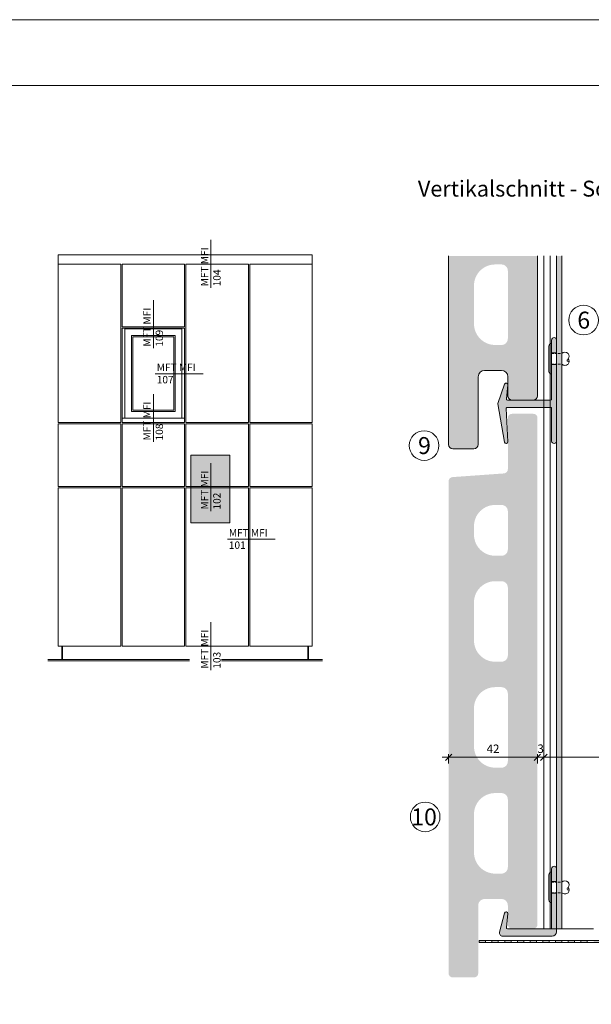
# Model space of a CAD drawing. Units: millimetres. Extents: x 2095 to 6002, y 1260 to 3918.
# Drawn here: x 3502 to 3773, y 3453 to 3918 of the extents above; entities that cross this region are included whole.
import ezdxf

# ---------------------------------------------------------------- set-up
doc = ezdxf.new("R2010")
doc.units = ezdxf.units.MM
doc.linetypes.add('VERDECKT2', pattern=[4.7625, 3.175, -1.5875])
doc.layers.add('70%', color=7, linetype='Continuous', transparency=0.7)
doc.layers.add('90%', color=7, linetype='Continuous', transparency=0.9)
for name, color, linetype, lineweight in [('Bemaßung', 250, 'Continuous', 13), ('Schmale Strichlierte Volllinie_Grau', 252, 'VERDECKT2', 13), ('Schmale Volllinie', 7, 'Continuous', 13), ('Schmale Volllinie_Grau', 252, 'Continuous', 13), ('Text', 7, 'Continuous', 13)]:
    doc.layers.add(name, color=color, linetype=linetype, lineweight=lineweight)
doc.layers.add('Schraffur blau 80 %', color=5, linetype='Continuous', lineweight=13, transparency=0.65)
doc.styles.add('ARIAL', font='arial.ttf')
doc.styles.get("Standard").update_dxf_attribs({"font": 'arial.ttf'})
doc.dimstyles.new('100%', dxfattribs={"dimtxt": 4, "dimasz": 3, "dimexe": 3, "dimexo": 3, "dimgap": 2, "dimtad": 1, "dimdec": 0, "dimzin": 0, "dimdsep": 46, "dimtxsty": 'Standard', "dimblk": 'OBLIQUE', "dimcen": 0.09, "dimdle": 3, "dimclrd": 256, "dimclre": 256, "dimclrt": 256, "dimadec": 0, "dimazin": 0, "dimtfac": 1, "dimtdec": 0, "dimtofl": 0, "dimtmove": 0, "dimatfit": 3, "dimfxl": 3, "dimfxlon": 1, "dimtolj": 1, "dimtzin": 0, "dimlwd": -1, "dimlwe": -1, "dimarcsym": 0})

# ---------------------------------------------------------------- blocks, each defined once
blk = doc.blocks.new('_Oblique')
at = {"color": 0, "linetype": 'ByBlock', "lineweight": -2}
blk.add_line((-0.5, -0.5), (0.5, 0.5), dxfattribs=at)
blk = doc.blocks.new('*D69')
at = {"layer": 'Bemaßung', "transparency": 16777216}
for p, q in [((3747.12, 3569.8), (3824.62, 3569.8)), ((3750.12, 3572.8), (3750.12, 3566.8)), ((3821.62, 3566.8), (3821.62, 3572.8))]:
    blk.add_line(p, q, dxfattribs=at)
at = {"layer": 'Defpoints', "color": 0, "transparency": 16777216}
for p in [(3750.12, 3586.8), (3821.62, 3569.8), (3821.62, 3524.73)]:
    blk.add_point(p, dxfattribs=at)
at = {"layer": 'Bemaßung', "transparency": 16777216, "xscale": 3, "yscale": 3, "zscale": 3, "rotation": 180}
blk.add_blockref('_Oblique', (3750.12, 3569.8), dxfattribs=at)
at = {"layer": 'Bemaßung', "transparency": 16777216, "xscale": 3, "yscale": 3, "zscale": 3}
blk.add_blockref('_Oblique', (3821.62, 3569.8), dxfattribs=at)
at = {"layer": 'Bemaßung', "transparency": 16777216, "insert": (3785.87, 3573.85), "char_height": 4, "attachment_point": 5}
blk.add_mtext('\\A1;{\\W0.75;ca. 40}', dxfattribs=at)
blk = doc.blocks.new('*D85')
at = {"layer": 'Bemaßung', "transparency": 16777216}
for p, q in [((3747.12, 3569.8), (3744.12, 3569.8)), ((3747.12, 3571.3), (3747.12, 3566.8)), ((3750.12, 3571.3), (3750.12, 3566.8)), ((3750.12, 3569.8), (3753.12, 3569.8))]:
    blk.add_line(p, q, dxfattribs=at)
at = {"layer": 'Defpoints', "color": 0, "transparency": 16777216}
for p in [(3747.12, 3586.8), (3750.12, 3586.8), (3747.12, 3569.8)]:
    blk.add_point(p, dxfattribs=at)
at = {"layer": 'Bemaßung', "transparency": 16777216, "xscale": 3, "yscale": 3, "zscale": 3}
blk.add_blockref('_Oblique', (3747.12, 3569.8), dxfattribs=at)
at = {"layer": 'Bemaßung', "transparency": 16777216, "xscale": 3, "yscale": 3, "zscale": 3, "rotation": 180}
blk.add_blockref('_Oblique', (3750.12, 3569.8), dxfattribs=at)
at = {"layer": 'Bemaßung', "transparency": 16777216, "insert": (3748.62, 3573.85), "char_height": 4, "attachment_point": 5}
blk.add_mtext('\\A1;3', dxfattribs=at)
blk = doc.blocks.new('*D86')
at = {"layer": 'Bemaßung', "transparency": 16777216}
for p, q in [((3750.12, 3569.8), (3702.12, 3569.8)), ((3705.12, 3571.3), (3705.12, 3566.8)), ((3747.12, 3571.3), (3747.12, 3566.8))]:
    blk.add_line(p, q, dxfattribs=at)
at = {"layer": 'Defpoints', "color": 0, "transparency": 16777216}
for p in [(3705.12, 3586.8), (3747.12, 3586.8), (3705.12, 3569.8)]:
    blk.add_point(p, dxfattribs=at)
at = {"layer": 'Bemaßung', "transparency": 16777216, "xscale": 3, "yscale": 3, "zscale": 3, "rotation": 180}
blk.add_blockref('_Oblique', (3705.12, 3569.8), dxfattribs=at)
at = {"layer": 'Bemaßung', "transparency": 16777216, "xscale": 3, "yscale": 3, "zscale": 3}
blk.add_blockref('_Oblique', (3747.12, 3569.8), dxfattribs=at)
at = {"layer": 'Bemaßung', "transparency": 16777216, "insert": (3726.12, 3573.81), "char_height": 4, "attachment_point": 5}
blk.add_mtext('\\A1;42', dxfattribs=at)
blk = doc.blocks.new('niete')
at = {"layer": 'Schmale Strichlierte Volllinie_Grau', "ltscale": 0.33}
for p, q in [((-2.5, 0), (-2.5, 4.8)), ((2.5, 0), (2.5, 4.8))]:
    blk.add_line(p, q, dxfattribs=at)
at = {"layer": 'Schmale Volllinie_Grau'}
for p, q in [((-7.25, 0), (0, 0)), ((7.25, 0), (0, 0)), ((-5.95, -1.31), (0, -1.31)), ((5.95, -1.31), (0, -1.31))]:
    blk.add_line(p, q, dxfattribs=at)
for centre, radius, start, end in [((-1.02, 6.28), 2.1, 135, 225), ((-1.25, 6.5), 1.78, 45.4607, 134.5393), ((0.66, 7.94), 0.687, 194.935, 29.1437), ((1.25, 6.5), 1.78, 45.4607, 134.5393), ((1.02, 6.28), 2.1, 315, 45), ((-5.95, 0), 1.31, 180, 270), ((5.95, 0), 1.31, 270, 0)]:
    blk.add_arc(centre, radius, start, end, dxfattribs=at)
blk = doc.blocks.new('clamp-aluminium schnitt')
at = {"layer": '70%'}
h = blk.add_hatch(color=256, dxfattribs=at)
h.dxf.hatch_style = 1
h.paths.add_polyline_path([(0, 6.1, 1), (-2.3, 6.1), (-2.3, 0), (0, 0)])
h.paths.add_polyline_path([(0, -5.5), (-2.3, -5.5), (-2.3, -21.75, -0.414214), (-2.8, -22.25), (-23.2, -22.25, -0.445362), (-23.7, -21.7), (-23, -15.13, 0.888278), (-24.55, -14.78), (-27.77, -23.83, 0.130158), (-27.79, -24.09), (-24.59, -42.09, 0.939306), (-23, -41.91), (-23.8, -26.28, -0.429237), (-23.3, -25.75), (-2.8, -25.75, -0.414214), (-2.3, -26.25), (-2.3, -41.6, 1), (0, -41.6)])
at = {"layer": 'Schmale Volllinie'}
for p, q in [((-2.3, 0), (-2.3, -5.5)), ((0, -5.5), (0, 0))]:
    blk.add_line(p, q, dxfattribs=at)
for points in [[(0, 6.1, 1), (-2.3, 6.1), (-2.3, 0), (0, 0), (0, 6.1, 1)], [(0, -5.5), (-2.3, -5.5), (-2.3, -21.75, -0.414214), (-2.8, -22.25), (-23.2, -22.25, -0.445362), (-23.7, -21.7), (-23, -15.13, 0.888278), (-24.55, -14.78), (-27.77, -23.83, 0.130158), (-27.79, -24.09), (-24.59, -42.09, 0.939306), (-23, -41.91), (-23.8, -26.28, -0.429237), (-23.3, -25.75), (-2.8, -25.75, -0.414214), (-2.3, -26.25), (-2.3, -41.6, 1), (0, -41.6), (0, -5.5)]]:
    blk.add_lwpolyline(points, format="xyb", close=True, dxfattribs=at)
at = {"rotation": 270}
blk.add_blockref('niete', (-2.3, -2.75), dxfattribs=at)
blk = doc.blocks.new('Sockelleiste')
at = {"layer": '70%'}
h = blk.add_hatch(color=256, dxfattribs=at)
h.dxf.hatch_style = 1
h.paths.add_polyline_path([(0, 6.1, 1), (-2.3, 6.1), (-2.3, 0), (0, 0)])
h.paths.add_polyline_path([(0, -5.5), (-2.3, -5.5), (-2.3, -21.75, -0.414214), (-2.8, -22.25), (-23.2, -22.25, -0.445362), (-23.7, -21.7), (-23, -15.13, 0.926541), (-24.57, -14.85), (-26.95, -23.87, 0.491845), (-25.5, -25.75), (-2, -25.75, 0.414214), (0, -23.75)])
at = {"color": 7, "lineweight": 13}
for p, q in [((-2.3, 6.1), (-2.3, 0)), ((0, 0), (0, 6.1)), ((0, 0), (-2.3, 0)), ((-2.3, 0), (-2.3, -5.5)), ((0, -5.5), (0, 0)), ((0, -5.5), (-2.3, -5.5)), ((-2.3, -5.5), (-2.3, -21.75)), ((0, -23.75), (0, -5.5)), ((-24.57, -14.85), (-26.95, -23.87)), ((-23.7, -21.7), (-23, -15.13)), ((-2.8, -22.25), (-23.2, -22.25)), ((-25.5, -25.75), (-2, -25.75))]:
    blk.add_line(p, q, dxfattribs=at)
for centre, radius, start, end in [((-1.15, 6.1), 1.15, 0, 180), ((-23.8, -15.05), 0.8, 353.9744, 165.2399), ((-23.2, -21.75), 0.5, 173.9744, 270), ((-2.8, -21.75), 0.5, 270, 0), ((-25.5, -24.25), 1.5, 165.2399, 270), ((-2, -23.75), 2, 270, 0)]:
    blk.add_arc(centre, radius, start, end, dxfattribs=at)
at = {"rotation": 270}
blk.add_blockref('niete', (-2.3, -2.75), dxfattribs=at)

msp = doc.modelspace()

# ---------------------------------------------------------------- hatches: boundary and pattern name
at = {"layer": '70%'}
h = msp.add_hatch(color=1, dxfattribs=at)
h.dxf.hatch_style = 1
h.paths.add_polyline_path([(3583.39, 3680.52), (3583.39, 3712.43), (3601.81, 3712.43), (3601.81, 3680.52)])
h = msp.add_hatch(color=256, dxfattribs=at)
h.dxf.hatch_style = 1
h.paths.add_polyline_path([(3752.62, 3483.4), (3749.62, 3483.4), (3749.62, 3482.4), (3752.62, 3482.4)])
h.paths.add_polyline_path([(3746.62, 3483.4), (3743.62, 3483.4), (3743.62, 3482.4), (3746.62, 3482.4)])
h.paths.add_polyline_path([(3740.62, 3483.4), (3737.62, 3483.4), (3737.62, 3482.4), (3740.62, 3482.4)])
h.paths.add_polyline_path([(3734.62, 3483.4), (3731.62, 3483.4), (3731.62, 3482.4), (3734.62, 3482.4)])
h.paths.add_polyline_path([(3728.62, 3483.4), (3725.62, 3483.4), (3725.62, 3482.4), (3728.62, 3482.4)])
h.paths.add_polyline_path([(3722.62, 3483.4), (3719.62, 3483.4), (3719.62, 3482.4), (3722.62, 3482.4)])
h.paths.add_polyline_path([(3764.62, 3483.4), (3761.62, 3483.4), (3761.62, 3482.4), (3764.62, 3482.4)])
h.paths.add_polyline_path([(3770.62, 3483.4), (3767.62, 3483.4), (3767.62, 3482.4), (3770.62, 3482.4)])
h.paths.add_polyline_path([(3776.62, 3483.4), (3773.62, 3483.4), (3773.62, 3482.4), (3776.62, 3482.4)])
h.paths.add_polyline_path([(3782.62, 3483.4), (3779.62, 3483.4), (3779.62, 3482.4), (3782.62, 3482.4)])
h.paths.add_polyline_path([(3788.62, 3483.4), (3785.64, 3483.4), (3785.62, 3483.38), (3785.62, 3482.4), (3788.62, 3482.4)])
h.paths.add_polyline_path([(3794.62, 3483.4), (3791.62, 3483.4), (3791.62, 3482.4), (3794.62, 3482.4)])
h.paths.add_polyline_path([(3800.62, 3483.4), (3797.62, 3483.4), (3797.62, 3482.4), (3800.62, 3482.4)])
h.paths.add_polyline_path([(3806.62, 3483.4), (3803.62, 3483.4), (3803.62, 3482.4), (3806.62, 3482.4)])
h.paths.add_polyline_path([(3812.62, 3483.39), (3812.61, 3483.4), (3809.62, 3483.4), (3809.62, 3482.4), (3812.62, 3482.4)])
h.paths.add_polyline_path([(3818.62, 3483.4), (3815.62, 3483.4), (3815.62, 3482.4), (3818.62, 3482.4)])
h.paths.add_polyline_path([(3824.62, 3483.4), (3821.62, 3483.4), (3821.62, 3482.4), (3824.62, 3482.4)])
h.paths.add_polyline_path([(3830.62, 3483.4), (3827.62, 3483.4), (3827.62, 3482.4), (3830.62, 3482.4)])
h.paths.add_polyline_path([(3836.62, 3483.39), (3836.61, 3483.4), (3833.62, 3483.4), (3833.62, 3482.4), (3836.62, 3482.4)])
h.paths.add_polyline_path([(3842.62, 3483.4), (3839.62, 3483.4), (3839.62, 3482.4), (3842.62, 3482.4)])
h.paths.add_polyline_path([(3755.62, 3483.4), (3755.62, 3482.4), (3758.62, 3482.4), (3758.62, 3483.4)])
at = {"layer": '90%'}
h = msp.add_hatch(color=256, dxfattribs=at)
h.dxf.hatch_style = 1
h.paths.add_polyline_path([(3733.12, 3799.4), (3733.12, 3767.4, -0.414214), (3730.12, 3764.4), (3727.12, 3764.4, -0.414214), (3717.12, 3774.4), (3717.12, 3792.4, -0.414214), (3727.12, 3802.4), (3730.12, 3802.4, -0.414214)], flags=16)
edge = h.paths.add_edge_path()
edge.add_line((3747.12, 3806.39), (3705.12, 3806.39))
edge.add_line((3705.12, 3806.39), (3705.12, 3717.4))
edge.add_arc((3707.12, 3717.4), 2, 180, 270)
edge.add_line((3707.12, 3715.4), (3717.12, 3715.4))
edge.add_arc((3717.12, 3717.4), 2, 270, 360)
edge.add_line((3719.12, 3717.4), (3719.12, 3749.4))
edge.add_arc((3722.12, 3749.4), 3, 90, 180, ccw=False)
edge.add_line((3722.12, 3752.4), (3730.12, 3752.4))
edge.add_arc((3730.12, 3749.4), 3, 0, 90, ccw=False)
edge.add_line((3733.12, 3749.4), (3733.12, 3740.4))
edge.add_arc((3735.12, 3740.4), 2, 180, 270)
edge.add_line((3735.12, 3738.4), (3745.12, 3738.4))
edge.add_arc((3745.12, 3740.4), 2, 270, 360)
edge.add_line((3747.12, 3740.4), (3747.12, 3806.39))
h = msp.add_hatch(color=256, dxfattribs=at)
h.dxf.hatch_style = 1
h.paths.add_polyline_path([(3747.12, 3729.9, 0.414214), (3745.12, 3731.9), (3735.12, 3731.9, 0.414214), (3733.12, 3729.9), (3733.12, 3705.76, -0.393479), (3731.26, 3703.77), (3706.98, 3702.03, 0.393479), (3705.12, 3700.04), (3705.12, 3467.9, 0.414214), (3707.12, 3465.9), (3717.12, 3465.9, 0.414214), (3719.12, 3467.9), (3719.12, 3499.9, -0.414214), (3722.12, 3502.9), (3730.12, 3502.9, -0.414214), (3733.12, 3499.9), (3733.12, 3490.9, 0.414214), (3735.12, 3488.9), (3745.12, 3488.9, 0.414214), (3747.12, 3490.9)])
h.paths.add_polyline_path([(3733.12, 3567.9, -0.414214), (3730.12, 3564.9), (3727.12, 3564.9, -0.414214), (3717.12, 3574.9), (3717.12, 3592.9, -0.414214), (3727.12, 3602.9), (3730.12, 3602.9, -0.414214), (3733.12, 3599.9)], flags=16)
h.paths.add_polyline_path([(3730.12, 3614.9), (3727.12, 3614.9, -0.414214), (3717.12, 3624.9), (3717.12, 3642.9, -0.414214), (3727.12, 3652.9), (3730.12, 3652.9, -0.414214), (3733.12, 3649.9), (3733.12, 3617.9, -0.414214)], flags=16)
h.paths.add_polyline_path([(3733.12, 3549.9), (3733.12, 3517.9, -0.414214), (3730.12, 3514.9), (3727.12, 3514.9, -0.414214), (3717.12, 3524.9), (3717.12, 3542.9, -0.414214), (3727.12, 3552.9), (3730.12, 3552.9, -0.414214)], flags=16)
h.paths.add_polyline_path([(3730.12, 3664.9), (3727.12, 3664.9, -0.414214), (3717.12, 3674.9), (3717.12, 3678.9, -0.414214), (3727.12, 3688.9), (3730.12, 3688.9, -0.414214), (3733.12, 3685.9), (3733.12, 3667.9, -0.414214)], flags=16)
at = {"layer": 'Schraffur blau 80 %'}
h = msp.add_hatch(color=256, dxfattribs=at)
h.dxf.hatch_style = 1
h.paths.add_polyline_path([(3756.12, 3488.9), (3758.62, 3488.9), (3758.62, 3806.39), (3756.12, 3806.39)])

# ---------------------------------------------------------------- linework, layer by layer
at = {"layer": 'Schmale Volllinie'}
for p, q in [((3750.12, 3806.39), (3750.12, 3488.9)), ((3753.12, 3806.39), (3753.12, 3488.9)), ((3756.12, 3806.39), (3756.12, 3488.9)), ((3758.62, 3806.39), (3758.62, 3488.9)), ((3750.12, 3488.9), (3773.59, 3488.9))]:
    msp.add_line(p, q, dxfattribs=at)
at = {"layer": 'Schmale Volllinie', "ltscale": 5}
msp.add_line((3592.85, 3686.02), (3592.85, 3708.64), dxfattribs=at)
at = {"layer": 'Schmale Volllinie'}
for points in [[(2094.62, 1260.19), (6002.01, 1260.19), (6002.01, 3917.92), (2094.62, 3917.92)], [(2125.61, 3886.93), (5975.61, 3886.93), (5975.61, 1556.93), (2125.61, 1556.93)], [(3583.39, 3680.52), (3583.39, 3712.43), (3601.81, 3712.43), (3601.81, 3680.52)]]:
    msp.add_lwpolyline(points, close=True, dxfattribs=at)
for centre in [(3768.91, 3776.13), (3693.56, 3716.93), (3694.05, 3541.67)]:
    msp.add_circle(centre, 7, dxfattribs=at)
at = {"layer": 'Schmale Volllinie_Grau', "ltscale": 5}
for p, q in [((3592.85, 3791.35), (3592.85, 3813.97)), ((3565.66, 3762.89), (3565.66, 3785.51)), ((3566.54, 3750.83), (3589.16, 3750.83)), ((3565.66, 3718.62), (3565.66, 3741.24)), ((3600.59, 3672.72), (3623.21, 3672.72)), ((3592.85, 3610.9), (3592.85, 3633.52))]:
    msp.add_line(p, q, dxfattribs=at)
at = {"layer": 'Schmale Volllinie_Grau'}
for p, q in [((3520.73, 3806.93), (3640.74, 3806.93)), ((3520.73, 3806.93), (3520.73, 3727.76)), ((3640.74, 3727.76), (3640.74, 3806.93)), ((3705.12, 3717.4), (3705.12, 3806.39)), ((3747.12, 3806.39), (3747.12, 3740.4)), ((3550.26, 3802.5), (3520.73, 3802.5)), ((3550.26, 3727.76), (3550.26, 3802.5)), ((3580.42, 3802.5), (3550.89, 3802.5)), ((3550.89, 3802.5), (3550.89, 3800.65)), ((3580.42, 3773), (3580.42, 3802.5)), ((3610.58, 3802.5), (3581.05, 3802.5)), ((3581.05, 3802.5), (3581.05, 3727.76)), ((3610.58, 3727.76), (3610.58, 3802.5)), ((3640.74, 3802.5), (3611.21, 3802.5)), ((3611.21, 3802.5), (3611.21, 3727.76)), ((3550.89, 3800.65), (3550.89, 3773)), ((3550.89, 3773), (3580.42, 3773)), ((3550.89, 3772.37), (3580.42, 3772.37)), ((3550.89, 3727.76), (3550.89, 3772.37)), ((3552.15, 3771.97), (3579.16, 3771.97)), ((3552.15, 3729.88), (3552.15, 3771.97)), ((3555.29, 3768.83), (3576.02, 3768.83)), ((3555.29, 3733.02), (3555.29, 3768.83)), ((3576.02, 3768.83), (3576.02, 3733.02)), ((3579.16, 3771.97), (3579.16, 3729.88)), ((3580.42, 3772.37), (3580.42, 3727.76)), ((3555.92, 3768.2), (3575.39, 3768.2)), ((3555.92, 3733.65), (3555.92, 3768.2)), ((3575.39, 3768.2), (3575.39, 3733.65)), ((3730.12, 3752.4), (3722.12, 3752.4)), ((3719.12, 3749.4), (3719.12, 3717.4)), ((3733.12, 3740.4), (3733.12, 3749.4)), ((3745.12, 3738.4), (3735.12, 3738.4)), ((3576.02, 3733.02), (3555.29, 3733.02)), ((3575.39, 3733.65), (3555.92, 3733.65)), ((3520.73, 3727.76), (3550.26, 3727.76)), ((3550.26, 3727.13), (3520.73, 3727.13)), ((3520.73, 3727.13), (3520.73, 3697.6)), ((3550.26, 3697.6), (3550.26, 3727.13)), ((3580.42, 3729.88), (3550.89, 3729.88)), ((3550.89, 3727.76), (3580.42, 3727.76)), ((3580.42, 3727.13), (3550.89, 3727.13)), ((3550.89, 3727.13), (3550.89, 3697.6)), ((3580.42, 3697.6), (3580.42, 3727.13)), ((3581.05, 3727.76), (3610.58, 3727.76)), ((3610.58, 3727.13), (3581.05, 3727.13)), ((3581.05, 3727.13), (3581.05, 3697.6)), ((3610.58, 3697.6), (3610.58, 3727.13)), ((3611.21, 3727.76), (3640.74, 3727.76)), ((3640.74, 3727.13), (3611.21, 3727.13)), ((3611.21, 3727.13), (3611.21, 3697.6)), ((3640.74, 3697.6), (3640.74, 3727.13)), ((3717.12, 3715.4), (3707.12, 3715.4)), ((3520.73, 3697.6), (3550.26, 3697.6)), ((3550.26, 3696.97), (3520.73, 3696.97)), ((3520.73, 3696.97), (3520.73, 3622.21)), ((3550.26, 3622.21), (3550.26, 3696.97)), ((3550.89, 3697.6), (3580.42, 3697.6)), ((3550.89, 3696.97), (3580.42, 3696.97)), ((3550.89, 3622.21), (3550.89, 3696.97)), ((3580.42, 3696.97), (3580.42, 3622.21)), ((3581.05, 3697.6), (3610.58, 3697.6)), ((3610.58, 3696.97), (3581.05, 3696.97)), ((3581.05, 3696.97), (3581.05, 3622.21)), ((3610.58, 3622.21), (3610.58, 3696.97)), ((3611.21, 3697.6), (3640.74, 3697.6)), ((3640.74, 3696.97), (3611.21, 3696.97)), ((3611.21, 3696.97), (3611.21, 3622.21)), ((3640.74, 3622.21), (3640.74, 3696.97)), ((3520.73, 3622.21), (3550.26, 3622.21)), ((3522.46, 3615.92), (3522.46, 3622.21)), ((3522.77, 3615.92), (3522.77, 3622.21)), ((3550.89, 3622.21), (3580.42, 3622.21)), ((3581.05, 3622.21), (3610.58, 3622.21)), ((3611.21, 3622.21), (3640.74, 3622.21)), ((3638.69, 3615.92), (3638.69, 3622.21)), ((3639.01, 3615.92), (3639.01, 3622.21)), ((3515.86, 3615.92), (3582.75, 3615.92)), ((3645.61, 3615.92), (3597.87, 3615.92)), ((3515.86, 3615.3), (3582.75, 3615.3)), ((3645.61, 3615.3), (3597.87, 3615.3)), ((3842.62, 3483.4), (3719.62, 3483.4)), ((3719.62, 3482.4), (3997.62, 3482.4))]:
    msp.add_line(p, q, dxfattribs=at)
for points in [[(3719.62, 3482.4), (3719.62, 3483.4)], [(3722.62, 3482.4), (3722.62, 3483.4)], [(3725.62, 3482.4), (3725.62, 3483.4)], [(3728.62, 3482.4), (3728.62, 3483.4)], [(3731.62, 3482.4), (3731.62, 3483.4)], [(3734.62, 3482.4), (3734.62, 3483.4)], [(3737.62, 3482.4), (3737.62, 3483.4)], [(3740.62, 3482.4), (3740.62, 3483.4)], [(3743.62, 3482.4), (3743.62, 3483.4)], [(3746.62, 3482.4), (3746.62, 3483.4)], [(3749.62, 3482.4), (3749.62, 3483.4)], [(3752.62, 3482.4), (3752.62, 3483.4)], [(3755.62, 3482.4), (3755.62, 3483.4)], [(3758.62, 3482.4), (3758.62, 3483.4)], [(3761.62, 3483.4), (3761.62, 3482.4)], [(3764.62, 3482.4), (3764.62, 3483.4)], [(3767.62, 3483.4), (3767.62, 3482.4)], [(3770.62, 3482.4), (3770.62, 3483.4)]]:
    msp.add_lwpolyline(points, dxfattribs=at)
for centre, radius, start, end in [((3722.12, 3749.4), 3, 90, 180), ((3730.12, 3749.4), 3, 0, 90), ((3735.12, 3740.4), 2, 180, 270), ((3745.12, 3740.4), 2, 270, 360), ((3707.12, 3717.4), 2, 180, 270), ((3717.12, 3717.4), 2, 270, 360)]:
    msp.add_arc(centre, radius, start, end, dxfattribs=at)

# ---------------------------------------------------------------- block references
for name, p in [('clamp-aluminium schnitt', (3756.12, 3760.65)), ('Sockelleiste', (3756.12, 3511.15))]:
    msp.add_blockref(name, p, dxfattribs=at)

# ---------------------------------------------------------------- texts
at = {"layer": 'Schmale Volllinie', "insert": (3588.07, 3686.74), "char_height": 3.499, "attachment_point": 1, "rotation": 90}
msp.add_mtext_dynamic_manual_height_columns('MFT MFI\\P102', width=20.8935, gutter_width=12.5, heights=[0], dxfattribs=at)
at = {"layer": 'Schmale Volllinie_Grau', "char_height": 3.499, "attachment_point": 1, "rotation": 90}
for s, insert in [('MFT MFI\\P104', (3588.07, 3792.07)), ('MFT MFI\\P109', (3560.88, 3763.61)), ('MFT MFI\\P108', (3560.88, 3719.34)), ('MFT MFI\\P103', (3588.07, 3611.62))]:
    msp.add_mtext_dynamic_manual_height_columns(s, width=20.8935, gutter_width=12.5, heights=[0], dxfattribs=dict(at, insert=insert))
at = {"layer": 'Schmale Volllinie_Grau', "char_height": 3.499, "attachment_point": 1}
for s, insert in [('MFT MFI\\P107', (3567.26, 3755.61)), ('MFT MFI\\P101', (3601.31, 3677.5))]:
    msp.add_mtext_dynamic_manual_height_columns(s, width=20.8935, gutter_width=12.5, heights=[0], dxfattribs=dict(at, insert=insert))
at = {"layer": 'Text'}
for s, p in [('6', (3765.94, 3772.12)), ('9', (3690.69, 3712.92)), ('10', (3687.46, 3537.65))]:
    msp.add_text(s, height=8, dxfattribs=at).set_placement(p)
at = {"layer": 'Text', "insert": (3690.61, 3841.93), "char_height": 7.5, "width": 750, "attachment_point": 1, "line_spacing_factor": 0.9, "style": 'ARIAL'}
msp.add_mtext('Vertikalschnitt - Sockelabschluss / vertical section - base detail', dxfattribs=at)

# ---------------------------------------------------------------- dimensions: what is measured, and where the dimension line sits
at = {"layer": 'Bemaßung'}
dim = msp.add_linear_dim(base=(3705.12, 3569.8), p1=(3747.12, 3586.8), p2=(3705.12, 3586.8), text='42', dimstyle='100%', override={"dimfxl": 1.5}, dxfattribs=at)
dim.commit()
dim.dimension.update_dxf_attribs({"geometry": '*D86', "text_midpoint": (3726.12, 3573.81)})
dim = msp.add_linear_dim(base=(3747.12, 3569.8), p1=(3750.12, 3586.8), p2=(3747.12, 3586.8), text='3', dimstyle='100%', override={"dimfxl": 1.5}, dxfattribs=at)
dim.commit()
dim.dimension.update_dxf_attribs({"geometry": '*D85', "text_midpoint": (3748.62, 3569.8), "dimtype": 160})
dim = msp.add_linear_dim(base=(3821.62, 3569.8), p1=(3750.12, 3586.8), p2=(3821.62, 3524.73), text='{\\W0.75;ca. 40}', dimstyle='100%', dxfattribs=at)
dim.commit()
dim.dimension.update_dxf_attribs({"geometry": '*D69', "text_midpoint": (3785.87, 3573.85)})

doc.saveas('drawing.dxf')
